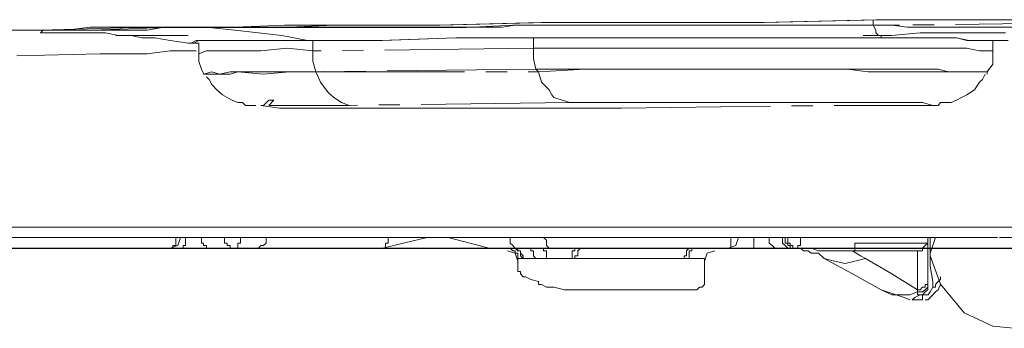
# Model space of a CAD drawing. Units: inches. Extents: x 1201 to 3261, y -2799 to -939.
# Drawn here: x 2821 to 2867, y -2042 to -2028 of the extents above; entities that cross this region are included whole.
import ezdxf

# ---------------------------------------------------------------- set-up
doc = ezdxf.new("R2010")
doc.units = ezdxf.units.IN
doc.header["$MEASUREMENT"] = 0
doc.linetypes.add('DASHDOT', pattern=[1, 0.5, -0.25, 0, -0.25])
doc.linetypes.add('PHANTOM', pattern=[12, 7, -1, 1, -1, 1, -1])
doc.layers.add('1', color=3, linetype='Continuous')
doc.layers.add('air', color=7, linetype='PHANTOM', lineweight=13)

# ---------------------------------------------------------------- blocks, each defined once
blk = doc.blocks.new('ada')
at = {"layer": '1', "color": 7, "linetype": 'Continuous', "lineweight": 25}
blk.add_line((4899.067, 1908.433), (5263.064, 1908.433), dxfattribs=at)
at = {"layer": 'air', "color": 0}
for p, q in [((5023.69, 1919.048), (5029.065, 1919.175)), ((5029.193, 1919.175), (5023.818, 1919.048)), ((5028.938, 1919.048), (5028.938, 1919.175)), ((5029.065, 1919.175), (5034.57, 1919.175)), ((5034.697, 1919.175), (5029.193, 1919.175)), ((5034.57, 1919.175), (5037.355, 1919.175)), ((5036.143, 1919.175), (5034.697, 1919.175)), ((4985.487, 1918.685), (4989.771, 1918.685)), ((4989.899, 1918.685), (4987.706, 1918.685)), ((4992.2, 1918.685), (4988.917, 1918.685)), ((4989.771, 1918.685), (4994.164, 1918.812)), ((4989.899, 1918.685), (4989.771, 1918.557)), ((4990.134, 1918.685), (4989.899, 1918.685)), ((4990.982, 1918.685), (4989.899, 1918.685)), ((4990.262, 1918.685), (4990.134, 1918.685)), ((4990.491, 1918.685), (4990.262, 1918.685)), ((4990.855, 1918.685), (4990.491, 1918.685)), ((4991.244, 1918.685), (4990.855, 1918.685)), ((4992.098, 1918.819), (4990.982, 1918.685)), ((4991.607, 1918.685), (4991.244, 1918.685)), ((4991.963, 1918.685), (4991.607, 1918.685)), ((4992.454, 1918.685), (4991.963, 1918.685)), ((4993.181, 1918.819), (4992.098, 1918.819)), ((4995.637, 1918.812), (4992.2, 1918.685)), ((4992.947, 1918.685), (4992.454, 1918.685)), ((4993.544, 1918.685), (4992.947, 1918.685)), ((4994.292, 1918.819), (4993.181, 1918.819)), ((4994.164, 1918.685), (4993.544, 1918.685)), ((4994.164, 1918.812), (4996.484, 1918.812)), ((4994.783, 1918.685), (4994.164, 1918.685)), ((4996.593, 1918.819), (4994.292, 1918.819)), ((4995.502, 1918.812), (4994.783, 1918.685)), ((4996.23, 1918.812), (4995.502, 1918.812)), ((4996.484, 1918.812), (4995.637, 1918.812)), ((4996.975, 1918.812), (4996.23, 1918.812)), ((4997.44, 1918.812), (4996.484, 1918.812)), ((4996.484, 1918.812), (4998.786, 1918.812)), ((4998.912, 1918.819), (4996.593, 1918.819)), ((4997.702, 1918.812), (4996.975, 1918.812)), ((4998.422, 1918.812), (4997.44, 1918.812)), ((4999.769, 1918.819), (4997.702, 1918.819)), ((4997.702, 1918.812), (4998.912, 1918.685)), ((4999.406, 1918.812), (4998.422, 1918.812)), ((4998.786, 1918.812), (5001.113, 1918.812)), ((5001.241, 1918.918), (4998.912, 1918.819)), ((4998.912, 1918.685), (5000.023, 1918.557)), ((5001.478, 1918.812), (4999.406, 1918.812)), ((5001.732, 1918.819), (4999.769, 1918.819)), ((5001.113, 1918.812), (5003.57, 1918.918)), ((5003.67, 1918.918), (5001.241, 1918.918)), ((5003.433, 1918.812), (5001.478, 1918.812)), ((5003.797, 1918.819), (5001.732, 1918.819)), ((5005.507, 1918.812), (5003.433, 1918.812)), ((5003.57, 1918.918), (5008.447, 1918.918)), ((5008.553, 1918.918), (5003.67, 1918.918)), ((5005.864, 1918.819), (5003.797, 1918.819)), ((5007.598, 1918.812), (5005.507, 1918.812)), ((5006.355, 1918.819), (5005.864, 1918.819)), ((5006.972, 1918.819), (5006.355, 1918.819)), ((5007.463, 1918.819), (5006.972, 1918.819)), ((5008.091, 1918.819), (5007.463, 1918.819)), ((5009.792, 1918.812), (5007.598, 1918.812)), ((5008.19, 1918.819), (5008.091, 1918.819)), ((5008.318, 1918.819), (5008.19, 1918.819)), ((5008.447, 1918.819), (5008.318, 1918.819)), ((5008.447, 1918.918), (5013.331, 1919.048)), ((5008.553, 1918.819), (5008.447, 1918.819)), ((5013.565, 1919.048), (5008.553, 1918.918)), ((5008.681, 1918.819), (5008.553, 1918.819)), ((5008.81, 1918.819), (5008.681, 1918.819)), ((5008.938, 1918.819), (5008.81, 1918.819)), ((5009.044, 1918.819), (5008.938, 1918.819)), ((5009.172, 1918.819), (5009.044, 1918.819)), ((5009.429, 1918.819), (5009.172, 1918.819)), ((5009.664, 1918.819), (5009.429, 1918.819)), ((5010.028, 1918.819), (5009.664, 1918.819)), ((5011.984, 1918.918), (5009.792, 1918.812)), ((5010.283, 1918.819), (5010.028, 1918.819)), ((5010.876, 1918.819), (5010.283, 1918.819)), ((5011.493, 1918.819), (5010.876, 1918.819)), ((5012.093, 1918.918), (5011.493, 1918.819)), ((5016.378, 1918.918), (5011.984, 1918.918)), ((5012.839, 1918.918), (5012.093, 1918.918)), ((5013.431, 1918.918), (5012.839, 1918.918)), ((5013.331, 1919.048), (5018.442, 1919.048)), ((5014.185, 1918.918), (5013.431, 1918.918)), ((5018.577, 1919.048), (5013.565, 1919.048)), ((5014.906, 1918.918), (5014.185, 1918.918)), ((5015.523, 1918.918), (5014.906, 1918.918)), ((5016.25, 1918.918), (5015.523, 1918.918)), ((5016.978, 1918.918), (5016.25, 1918.918)), ((5020.899, 1918.918), (5016.378, 1918.918)), ((5017.723, 1918.918), (5016.978, 1918.918)), ((5018.442, 1918.918), (5017.723, 1918.918)), ((5018.442, 1919.048), (5023.69, 1919.048)), ((5019.17, 1918.918), (5018.442, 1918.918)), ((5023.818, 1919.048), (5018.577, 1919.048)), ((5019.917, 1918.918), (5019.17, 1918.918)), ((5020.771, 1918.918), (5019.917, 1918.918)), ((5021.498, 1918.918), (5020.771, 1918.918)), ((5030.176, 1918.918), (5020.899, 1918.918)), ((5022.244, 1918.918), (5021.498, 1918.918)), ((5023.098, 1918.918), (5022.244, 1918.918)), ((5023.818, 1918.918), (5023.098, 1918.918)), ((5024.544, 1918.918), (5023.818, 1918.918)), ((5025.292, 1918.918), (5024.544, 1918.918)), ((5026.146, 1918.918), (5025.292, 1918.918)), ((5026.867, 1918.918), (5026.146, 1918.918)), ((5027.618, 1918.918), (5026.867, 1918.918)), ((5028.339, 1918.918), (5027.618, 1918.918)), ((5029.065, 1918.918), (5028.339, 1918.918)), ((5028.938, 1918.918), (5028.938, 1919.048)), ((5029.065, 1918.685), (5028.938, 1918.918)), ((5029.813, 1918.918), (5029.065, 1918.918)), ((5029.065, 1918.557), (5029.065, 1918.685)), ((5030.54, 1918.819), (5029.813, 1918.918)), ((5039.81, 1919.048), (5030.176, 1918.918)), ((5031.878, 1918.819), (5030.54, 1918.819)), ((5033.223, 1918.819), (5031.878, 1918.819)), ((5034.57, 1918.819), (5033.223, 1918.819)), ((5035.651, 1918.819), (5034.57, 1918.819)), ((4989.771, 1918.557), (4989.899, 1918.557)), ((4989.899, 1918.557), (4990.007, 1918.557)), ((4990.007, 1918.557), (4990.262, 1918.557)), ((4990.262, 1918.557), (4990.491, 1918.557)), ((4990.491, 1918.557), (4990.753, 1918.557)), ((4990.753, 1918.557), (4991.116, 1918.557)), ((4991.116, 1918.557), (4991.472, 1918.557)), ((4991.472, 1918.557), (4991.837, 1918.557)), ((4991.837, 1918.557), (4992.327, 1918.557)), ((4992.327, 1918.557), (4992.818, 1918.557)), ((4992.818, 1918.557), (4993.438, 1918.428)), ((4993.31, 1918.428), (4993.31, 1918.428)), ((4993.31, 1918.428), (4993.438, 1918.428)), ((4993.438, 1918.428), (4993.672, 1918.428)), ((4993.438, 1918.428), (4994.035, 1918.428)), ((4993.672, 1918.428), (4994.035, 1918.428)), ((4994.035, 1918.428), (4994.528, 1918.322)), ((4994.035, 1918.428), (4994.655, 1918.428)), ((4994.528, 1918.322), (4995.146, 1918.322)), ((4994.655, 1918.428), (4995.248, 1918.428)), ((4995.146, 1918.322), (4995.867, 1918.194)), ((4995.248, 1918.428), (4995.993, 1918.428)), ((4995.993, 1918.428), (4996.72, 1918.428)), ((5000.023, 1918.557), (5001.113, 1918.428)), ((5001.113, 1918.428), (5002.325, 1918.194)), ((5005.762, 1918.194), (5009.301, 1918.322)), ((5009.301, 1918.322), (5005.864, 1918.194)), ((5010.283, 1918.322), (5009.301, 1918.322)), ((5009.301, 1918.322), (5010.155, 1918.322)), ((5010.155, 1918.322), (5011.137, 1918.322)), ((5011.137, 1918.322), (5010.283, 1918.322)), ((5011.493, 1918.322), (5011.137, 1918.322)), ((5011.137, 1918.322), (5011.493, 1918.322)), ((5011.984, 1918.322), (5011.493, 1918.322)), ((5011.493, 1918.322), (5011.984, 1918.322)), ((5012.22, 1918.322), (5011.984, 1918.322)), ((5011.984, 1918.322), (5012.22, 1918.322)), ((5012.348, 1918.322), (5012.22, 1918.322)), ((5012.22, 1918.322), (5012.348, 1918.322)), ((5012.583, 1918.322), (5012.348, 1918.322)), ((5012.348, 1918.322), (5012.583, 1918.322)), ((5012.839, 1918.322), (5012.583, 1918.322)), ((5012.583, 1918.322), (5012.839, 1918.322)), ((5013.693, 1918.322), (5012.839, 1918.322)), ((5012.839, 1918.322), (5013.693, 1918.322)), ((5012.968, 1918.322), (5012.968, 1917.837)), ((5014.676, 1918.322), (5013.693, 1918.322)), ((5013.693, 1918.322), (5014.676, 1918.322)), ((5015.63, 1918.322), (5014.676, 1918.322)), ((5014.676, 1918.322), (5015.63, 1918.322)), ((5016.741, 1918.322), (5015.63, 1918.322)), ((5015.63, 1918.322), (5016.741, 1918.322)), ((5017.232, 1918.322), (5016.741, 1918.322)), ((5016.741, 1918.322), (5017.232, 1918.322)), ((5017.723, 1918.322), (5017.232, 1918.322)), ((5017.232, 1918.322), (5017.723, 1918.322)), ((5018.214, 1918.322), (5017.723, 1918.322)), ((5017.723, 1918.322), (5018.214, 1918.322)), ((5018.806, 1918.322), (5018.214, 1918.322)), ((5018.214, 1918.322), (5018.806, 1918.322)), ((5019.917, 1918.322), (5018.806, 1918.322)), ((5018.806, 1918.322), (5019.917, 1918.322)), ((5020.899, 1918.322), (5019.917, 1918.322)), ((5019.917, 1918.322), (5021.007, 1918.322)), ((5021.498, 1918.322), (5020.899, 1918.322)), ((5021.007, 1918.322), (5021.498, 1918.322)), ((5021.989, 1918.322), (5021.498, 1918.322)), ((5021.498, 1918.322), (5021.982, 1918.322)), ((5021.982, 1918.322), (5022.607, 1918.322)), ((5022.607, 1918.322), (5021.989, 1918.322)), ((5023.098, 1918.322), (5022.607, 1918.322)), ((5022.607, 1918.322), (5023.098, 1918.322)), ((5024.181, 1918.322), (5023.098, 1918.322)), ((5023.098, 1918.322), (5024.181, 1918.322)), ((5025.292, 1918.322), (5024.181, 1918.322)), ((5024.181, 1918.322), (5025.292, 1918.322)), ((5026.274, 1918.322), (5025.292, 1918.322)), ((5025.292, 1918.322), (5026.274, 1918.322)), ((5027.23, 1918.322), (5026.274, 1918.322)), ((5026.274, 1918.322), (5027.23, 1918.322)), ((5028.211, 1918.322), (5027.23, 1918.322)), ((5027.23, 1918.322), (5028.211, 1918.322)), ((5029.065, 1918.322), (5028.211, 1918.322)), ((5028.211, 1918.322), (5029.193, 1918.322)), ((5028.468, 1918.428), (5029.813, 1918.428)), ((5029.193, 1918.428), (5029.065, 1918.557)), ((5029.912, 1918.322), (5029.065, 1918.322)), ((5029.322, 1918.428), (5029.193, 1918.428)), ((5029.193, 1918.322), (5030.049, 1918.322)), ((5029.322, 1918.322), (5029.322, 1918.428)), ((5029.813, 1918.428), (5031.158, 1918.557)), ((5030.769, 1918.322), (5029.912, 1918.322)), ((5030.049, 1918.322), (5030.769, 1918.322)), ((5031.158, 1918.322), (5030.769, 1918.322)), ((5030.769, 1918.322), (5031.158, 1918.322)), ((5031.158, 1918.557), (5031.623, 1918.557)), ((5031.514, 1918.322), (5031.158, 1918.322)), ((5031.158, 1918.322), (5031.623, 1918.322)), ((5031.878, 1918.322), (5031.514, 1918.322)), ((5031.623, 1918.557), (5032.241, 1918.557)), ((5031.623, 1918.322), (5031.878, 1918.322)), ((5032.241, 1918.322), (5031.878, 1918.322)), ((5031.878, 1918.322), (5032.241, 1918.322)), ((5032.241, 1918.557), (5032.732, 1918.557)), ((5032.86, 1918.322), (5032.241, 1918.322)), ((5032.241, 1918.322), (5032.86, 1918.322)), ((5032.732, 1918.557), (5033.223, 1918.557)), ((5033.352, 1918.194), (5032.86, 1918.322)), ((5032.86, 1918.322), (5033.452, 1918.194)), ((5033.223, 1918.557), (5033.352, 1918.557)), ((5033.352, 1918.557), (5033.586, 1918.557)), ((5033.586, 1918.557), (5033.714, 1918.557)), ((5033.714, 1918.557), (5033.816, 1918.557)), ((5033.816, 1918.557), (5033.942, 1918.557)), ((5033.942, 1918.557), (5034.077, 1918.557)), ((5034.077, 1918.557), (5034.206, 1918.557)), ((5034.206, 1918.557), (5034.306, 1918.557)), ((5034.306, 1918.557), (5034.433, 1918.557)), ((5034.433, 1918.557), (5034.697, 1918.557)), ((5034.697, 1918.557), (5034.797, 1918.557)), ((5034.797, 1918.557), (5035.16, 1918.557)), ((4995.867, 1918.194), (4996.72, 1918.065)), ((4996.72, 1918.065), (4996.72, 1918.065)), ((4996.72, 1918.065), (4996.72, 1918.065)), ((4996.72, 1918.065), (4996.848, 1918.065)), ((4996.848, 1918.065), (4997.083, 1918.194)), ((4996.848, 1918.065), (4996.848, 1918.065)), ((4996.848, 1918.065), (4996.975, 1918.065)), ((4996.975, 1918.065), (4996.848, 1918.065)), ((4997.211, 1918.194), (4996.975, 1918.065)), ((4996.975, 1918.065), (4997.083, 1918.065)), ((4997.083, 1918.194), (4997.44, 1918.194)), ((4997.083, 1918.065), (4997.211, 1918.065)), ((4997.574, 1918.194), (4997.211, 1918.194)), ((4997.211, 1917.574), (4997.211, 1918.065)), ((4997.44, 1918.194), (4997.702, 1918.194)), ((4997.831, 1918.194), (4997.574, 1918.194)), ((4997.702, 1918.194), (4998.065, 1918.194)), ((4998.065, 1918.194), (4997.831, 1918.194)), ((4998.065, 1918.194), (4998.322, 1918.194)), ((4998.422, 1918.194), (4998.065, 1918.194)), ((4998.322, 1918.194), (4998.685, 1918.194)), ((4998.685, 1918.194), (4998.422, 1918.194)), ((4998.685, 1918.194), (4999.406, 1918.194)), ((4999.406, 1918.194), (4998.685, 1918.194)), ((4999.406, 1918.194), (5000.26, 1918.194)), ((5000.26, 1918.194), (4999.406, 1918.194)), ((5001.369, 1917.831), (5000.13, 1917.702)), ((5000.26, 1918.194), (5000.75, 1918.194)), ((5001.241, 1918.194), (5000.26, 1918.194)), ((5000.75, 1918.194), (5001.241, 1918.194)), ((5001.241, 1918.194), (5001.478, 1918.194)), ((5002.325, 1918.194), (5001.241, 1918.194)), ((5002.586, 1917.702), (5001.369, 1917.831)), ((5001.478, 1918.194), (5001.732, 1918.194)), ((5001.732, 1918.194), (5001.86, 1918.194)), ((5001.86, 1918.194), (5001.961, 1918.194)), ((5001.961, 1918.194), (5002.223, 1918.194)), ((5002.223, 1918.194), (5002.325, 1918.194)), ((5005.864, 1918.194), (5002.325, 1918.194)), ((5002.325, 1918.194), (5005.762, 1918.194)), ((5002.325, 1918.194), (5002.325, 1918.194)), ((5002.586, 1917.702), (5002.586, 1918.194)), ((5012.968, 1917.831), (5002.586, 1917.708)), ((5012.968, 1917.831), (5012.968, 1917.345)), ((5015.269, 1917.831), (5012.968, 1917.831)), ((5017.595, 1917.831), (5015.269, 1917.831)), ((5018.806, 1917.831), (5017.595, 1917.831)), ((5019.917, 1917.831), (5018.806, 1917.831)), ((5021.134, 1917.831), (5019.917, 1917.831)), ((5022.244, 1917.831), (5021.134, 1917.831)), ((5023.454, 1917.831), (5022.244, 1917.831)), ((5024.544, 1917.831), (5023.454, 1917.831)), ((5025.655, 1917.831), (5024.544, 1917.831)), ((5026.739, 1917.831), (5025.655, 1917.831)), ((5027.848, 1917.831), (5026.739, 1917.831)), ((5028.831, 1917.831), (5027.848, 1917.831)), ((5029.685, 1917.831), (5028.831, 1917.831)), ((5030.667, 1917.831), (5029.685, 1917.831)), ((5031.387, 1917.831), (5030.667, 1917.831)), ((5032.113, 1917.831), (5031.387, 1917.831)), ((5032.732, 1917.831), (5032.113, 1917.831)), ((5033.352, 1917.831), (5032.732, 1917.831)), ((5033.586, 1918.194), (5033.352, 1918.194)), ((5033.942, 1917.702), (5033.352, 1917.831)), ((5033.452, 1918.194), (5033.714, 1918.194)), ((5033.816, 1918.194), (5033.586, 1918.194)), ((5033.714, 1918.194), (5033.942, 1918.194)), ((5034.077, 1918.194), (5033.816, 1918.194)), ((5033.942, 1918.194), (5034.077, 1918.194)), ((5034.206, 1918.194), (5034.077, 1918.194)), ((5034.077, 1918.194), (5034.306, 1918.194)), ((5034.57, 1918.194), (5034.206, 1918.194)), ((5034.306, 1918.194), (5034.697, 1918.194)), ((5034.57, 1917.702), (5034.57, 1918.194)), ((5034.57, 1918.194), (5034.697, 1918.194)), ((5034.797, 1918.194), (5034.57, 1918.194)), ((5034.697, 1918.194), (5034.797, 1918.194)), ((5034.697, 1918.194), (5034.797, 1918.194)), ((5034.797, 1918.194), (5034.927, 1918.194)), ((5034.927, 1918.194), (5034.797, 1918.194)), ((5034.797, 1918.194), (5035.061, 1918.194)), ((5034.927, 1918.194), (5035.061, 1918.194)), ((5035.061, 1918.194), (5034.927, 1918.194)), ((5035.061, 1918.194), (5035.29, 1918.194)), ((4988.66, 1917.474), (4992.563, 1917.574)), ((4992.563, 1917.574), (4993.672, 1917.574)), ((4993.672, 1917.574), (4994.783, 1917.574)), ((4994.783, 1917.574), (4995.867, 1917.702)), ((4995.867, 1917.702), (4997.083, 1917.702)), ((4997.574, 1917.702), (4997.211, 1917.574)), ((4997.211, 1917.574), (4997.211, 1917.474)), ((4997.211, 1917.474), (4997.211, 1917.211)), ((4997.938, 1917.702), (4997.574, 1917.702)), ((4998.422, 1917.702), (4997.938, 1917.702)), ((4998.786, 1917.702), (4998.422, 1917.702)), ((5000.13, 1917.702), (4998.786, 1917.702)), ((5002.586, 1917.702), (5002.586, 1917.217)), ((5012.968, 1917.345), (5013.074, 1916.854)), ((5034.57, 1917.702), (5033.942, 1917.702)), ((5034.57, 1917.574), (5034.57, 1917.708)), ((5034.57, 1917.474), (5034.57, 1917.574)), ((5034.57, 1917.083), (5034.57, 1917.474)), ((4997.211, 1917.211), (4997.339, 1916.854)), ((4997.339, 1916.854), (4997.447, 1916.619)), ((5002.586, 1917.217), (5002.714, 1916.726)), ((5013.074, 1916.854), (5002.714, 1916.726)), ((5013.074, 1916.854), (5013.202, 1916.726)), ((5015.396, 1916.854), (5013.074, 1916.854)), ((5015.396, 1916.854), (5013.202, 1916.72)), ((5017.723, 1916.854), (5015.396, 1916.854)), ((5017.723, 1916.854), (5015.396, 1916.854)), ((5018.933, 1916.854), (5017.723, 1916.854)), ((5018.933, 1916.854), (5017.723, 1916.854)), ((5020.052, 1916.854), (5018.933, 1916.854)), ((5020.052, 1916.854), (5018.933, 1916.854)), ((5021.134, 1916.854), (5020.052, 1916.854)), ((5021.134, 1916.854), (5020.052, 1916.854)), ((5022.346, 1916.854), (5021.134, 1916.854)), ((5022.346, 1916.854), (5021.134, 1916.854)), ((5023.454, 1916.854), (5022.346, 1916.854)), ((5023.454, 1916.854), (5022.346, 1916.854)), ((5024.544, 1916.854), (5023.454, 1916.854)), ((5024.544, 1916.854), (5023.454, 1916.854)), ((5025.655, 1916.854), (5024.544, 1916.854)), ((5025.655, 1916.854), (5024.544, 1916.854)), ((5026.739, 1916.854), (5025.655, 1916.854)), ((5026.739, 1916.854), (5025.655, 1916.854)), ((5027.72, 1916.854), (5026.739, 1916.854)), ((5027.72, 1916.854), (5026.739, 1916.854)), ((5028.702, 1916.72), (5027.72, 1916.854)), ((5028.702, 1916.854), (5027.72, 1916.854)), ((5029.556, 1916.854), (5028.702, 1916.854)), ((5030.54, 1916.854), (5029.556, 1916.854)), ((5031.26, 1916.854), (5030.54, 1916.854)), ((5032.005, 1916.854), (5031.26, 1916.854)), ((5032.478, 1916.72), (5032.005, 1916.854)), ((5034.306, 1916.726), (5034.57, 1917.083)), ((4997.831, 1916.72), (4997.44, 1916.619)), ((4997.44, 1916.619), (4997.44, 1916.619)), ((4997.831, 1916.619), (4997.44, 1916.619)), ((4997.447, 1916.619), (4997.574, 1916.619)), ((4997.574, 1916.49), (4997.702, 1916.363)), ((4997.702, 1916.363), (4997.831, 1916.127)), ((4998.193, 1916.619), (4997.831, 1916.72)), ((4998.193, 1916.619), (4997.831, 1916.619)), ((4998.685, 1916.72), (4998.193, 1916.619)), ((4998.685, 1916.619), (4998.193, 1916.619)), ((4999.049, 1916.72), (4998.685, 1916.72)), ((4999.049, 1916.72), (4998.685, 1916.619)), ((5000.26, 1916.72), (4999.049, 1916.72)), ((5000.26, 1916.619), (4999.049, 1916.72)), ((5001.478, 1916.72), (5000.26, 1916.72)), ((5001.478, 1916.72), (5000.26, 1916.619)), ((5002.714, 1916.72), (5001.478, 1916.72)), ((5002.714, 1916.72), (5001.478, 1916.72)), ((5002.714, 1916.72), (5002.942, 1916.236)), ((5002.714, 1916.72), (5002.714, 1916.72)), ((5002.714, 1916.72), (5013.202, 1916.72)), ((5013.202, 1916.72), (5013.331, 1916.236)), ((5029.556, 1916.72), (5028.702, 1916.72)), ((5030.406, 1916.72), (5029.556, 1916.72)), ((5031.158, 1916.72), (5030.406, 1916.72)), ((5031.878, 1916.72), (5031.158, 1916.72)), ((5032.478, 1916.72), (5031.878, 1916.72)), ((5033.095, 1916.72), (5032.478, 1916.72)), ((5033.095, 1916.72), (5032.478, 1916.72)), ((5033.714, 1916.72), (5033.095, 1916.72)), ((5033.714, 1916.72), (5033.095, 1916.72)), ((5034.306, 1916.72), (5033.714, 1916.72)), ((5034.306, 1916.72), (5033.714, 1916.72)), ((5033.942, 1916.236), (5034.077, 1916.363)), ((5034.077, 1916.363), (5034.206, 1916.619)), ((5034.306, 1916.619), (5034.306, 1916.726)), ((5034.306, 1916.72), (5034.306, 1916.72)), ((4997.831, 1916.127), (4998.065, 1915.873)), ((5002.942, 1916.236), (5003.306, 1915.745)), ((5013.331, 1916.236), (5013.693, 1915.873)), ((5033.714, 1915.873), (5033.942, 1916.236)), ((4998.065, 1915.873), (4998.322, 1915.636)), ((4998.322, 1915.636), (4998.556, 1915.509)), ((4998.556, 1915.509), (4998.786, 1915.382)), ((5003.306, 1915.745), (5003.433, 1915.636)), ((5003.433, 1915.636), (5003.57, 1915.509)), ((5003.57, 1915.509), (5003.927, 1915.273)), ((5013.693, 1915.873), (5013.822, 1915.636)), ((5013.822, 1915.636), (5013.922, 1915.509)), ((5013.922, 1915.509), (5014.313, 1915.382)), ((5032.86, 1915.382), (5033.095, 1915.509)), ((5033.095, 1915.509), (5033.352, 1915.636)), ((5033.352, 1915.636), (5033.714, 1915.873)), ((4998.786, 1915.382), (4999.049, 1915.28)), ((4999.049, 1915.28), (4999.277, 1915.28)), ((4999.277, 1915.28), (4999.406, 1915.145)), ((4999.406, 1915.145), (4999.54, 1915.145)), ((4999.54, 1915.145), (4999.667, 1915.145)), ((4999.667, 1915.145), (4999.769, 1915.145)), ((4999.769, 1915.145), (4999.896, 1915.145)), ((5000.13, 1915.145), (5001.005, 1915.018)), ((5000.26, 1915.145), (5000.13, 1915.145)), ((5000.514, 1915.382), (5000.26, 1915.145)), ((5000.75, 1915.382), (5000.514, 1915.382)), ((5000.514, 1915.145), (5000.75, 1915.382)), ((5002.452, 1915.145), (5000.514, 1915.145)), ((5001.005, 1915.018), (5001.732, 1915.018)), ((5001.732, 1915.018), (5002.325, 1915.018)), ((5002.325, 1915.018), (5002.816, 1915.018)), ((5004.29, 1915.145), (5002.452, 1915.145)), ((5002.816, 1915.018), (5003.57, 1915.018)), ((5003.57, 1915.018), (5004.16, 1915.018)), ((5003.927, 1915.273), (5004.29, 1915.145)), ((5004.16, 1915.018), (5004.908, 1915.018)), ((5014.676, 1915.273), (5004.29, 1915.145)), ((5004.908, 1915.018), (5005.762, 1915.018)), ((5005.762, 1915.018), (5006.616, 1915.018)), ((5006.616, 1915.018), (5007.463, 1915.018)), ((5007.463, 1915.018), (5008.318, 1915.018)), ((5008.318, 1915.018), (5009.172, 1915.018)), ((5009.172, 1915.018), (5010.155, 1915.018)), ((5010.155, 1915.018), (5011.002, 1915.018)), ((5011.002, 1915.018), (5011.984, 1915.018)), ((5011.984, 1915.018), (5012.839, 1915.018)), ((5012.839, 1915.018), (5013.822, 1915.018)), ((5013.822, 1915.018), (5014.676, 1915.018)), ((5014.313, 1915.382), (5014.676, 1915.273)), ((5016.741, 1915.273), (5014.676, 1915.273)), ((5014.676, 1915.018), (5015.887, 1915.018)), ((5015.887, 1915.018), (5017.104, 1915.018)), ((5018.806, 1915.273), (5016.741, 1915.273)), ((5017.104, 1915.018), (5027.484, 1915.145)), ((5019.79, 1915.273), (5018.806, 1915.273)), ((5020.643, 1915.273), (5019.79, 1915.273)), ((5021.625, 1915.273), (5020.643, 1915.273)), ((5022.607, 1915.273), (5021.625, 1915.273)), ((5023.454, 1915.273), (5022.607, 1915.273)), ((5024.31, 1915.273), (5023.454, 1915.273)), ((5025.164, 1915.273), (5024.31, 1915.273)), ((5026.012, 1915.273), (5025.164, 1915.273)), ((5026.867, 1915.273), (5026.012, 1915.273)), ((5027.618, 1915.273), (5026.867, 1915.273)), ((5027.484, 1915.145), (5028.938, 1915.145)), ((5027.484, 1915.145), (5027.848, 1915.145)), ((5028.211, 1915.273), (5027.618, 1915.273)), ((5027.848, 1915.145), (5028.211, 1915.145)), ((5028.931, 1915.273), (5028.211, 1915.273)), ((5028.211, 1915.145), (5028.938, 1915.145)), ((5029.422, 1915.273), (5028.931, 1915.273)), ((5028.938, 1915.145), (5030.406, 1915.145)), ((5028.938, 1915.145), (5029.556, 1915.145)), ((5030.049, 1915.273), (5029.422, 1915.273)), ((5029.556, 1915.145), (5030.049, 1915.145)), ((5030.406, 1915.273), (5030.049, 1915.273)), ((5030.049, 1915.145), (5030.54, 1915.145)), ((5030.896, 1915.273), (5030.406, 1915.273)), ((5030.406, 1915.145), (5030.769, 1915.145)), ((5030.54, 1915.145), (5031.031, 1915.145)), ((5030.769, 1915.145), (5031.158, 1915.145)), ((5031.26, 1915.273), (5030.896, 1915.273)), ((5031.031, 1915.145), (5031.26, 1915.145)), ((5031.158, 1915.145), (5031.387, 1915.145)), ((5031.75, 1915.145), (5031.26, 1915.273)), ((5031.26, 1915.145), (5031.623, 1915.145)), ((5031.387, 1915.145), (5031.75, 1915.145)), ((5031.623, 1915.145), (5031.878, 1915.145)), ((5031.878, 1915.145), (5032.005, 1915.145)), ((5032.005, 1915.145), (5032.113, 1915.273)), ((5032.113, 1915.273), (5032.241, 1915.273)), ((5032.241, 1915.273), (5032.369, 1915.273)), ((5032.369, 1915.273), (5032.604, 1915.273)), ((5032.604, 1915.273), (5032.86, 1915.382)), ((4983.676, 1909.414), (4989.514, 1909.414)), ((4989.514, 1909.414), (4992.454, 1909.414)), ((4992.454, 1909.414), (4995.502, 1909.414)), ((4995.502, 1909.414), (4998.685, 1909.414)), ((4998.685, 1909.414), (5001.86, 1909.414)), ((5001.86, 1909.414), (5008.19, 1909.414)), ((5008.19, 1909.414), (5014.676, 1909.414)), ((5014.676, 1909.414), (5021.39, 1909.414)), ((5021.39, 1909.414), (5028.083, 1909.414)), ((5028.083, 1909.414), (5034.927, 1909.414)), ((5034.927, 1909.414), (5042.002, 1909.414)), ((4989.151, 1908.923), (4983.286, 1908.923)), ((4992.2, 1908.923), (4989.151, 1908.923)), ((4995.248, 1908.923), (4992.2, 1908.923)), ((4998.422, 1908.923), (4995.248, 1908.923)), ((4995.867, 1908.433), (4996.23, 1908.559)), ((4995.993, 1908.433), (4995.993, 1908.559)), ((4995.993, 1908.559), (4996.128, 1908.559)), ((4996.128, 1908.789), (4996.128, 1908.923)), ((4996.128, 1908.666), (4996.128, 1908.789)), ((4996.128, 1908.559), (4996.128, 1908.666)), ((4996.23, 1908.559), (4996.357, 1908.923)), ((4996.484, 1908.433), (4996.484, 1908.559)), ((4996.484, 1908.559), (4996.593, 1908.559)), ((4996.593, 1908.789), (4996.593, 1908.923)), ((4996.593, 1908.666), (4996.593, 1908.789)), ((4996.593, 1908.559), (4996.593, 1908.666)), ((4998.422, 1908.923), (4997.339, 1908.923)), ((4997.339, 1908.923), (4997.339, 1908.796)), ((4997.339, 1908.796), (4997.339, 1908.666)), ((4997.339, 1908.666), (4997.44, 1908.666)), ((4997.44, 1908.666), (4997.44, 1908.559)), ((4997.44, 1908.559), (4997.574, 1908.559)), ((4997.574, 1908.559), (4997.574, 1908.433)), ((4998.422, 1908.923), (4998.422, 1908.796)), ((5001.604, 1908.923), (4998.422, 1908.923)), ((4998.422, 1908.796), (4998.422, 1908.666)), ((4998.422, 1908.666), (4998.556, 1908.666)), ((4998.556, 1908.666), (4998.556, 1908.559)), ((4998.556, 1908.559), (4998.685, 1908.559)), ((4998.685, 1908.559), (4998.685, 1908.433)), ((4999.049, 1908.559), (4999.049, 1908.666)), ((4999.049, 1908.666), (4999.176, 1908.666)), ((4999.049, 1908.433), (4999.049, 1908.559)), ((4999.176, 1908.789), (4999.176, 1908.923)), ((4999.176, 1908.666), (4999.176, 1908.789)), ((5000.023, 1908.433), (5000.13, 1908.559)), ((5000.13, 1908.559), (5000.26, 1908.559)), ((5000.26, 1908.559), (5000.387, 1908.666)), ((5000.387, 1908.789), (5000.387, 1908.923)), ((5000.387, 1908.666), (5000.387, 1908.789)), ((5007.954, 1908.923), (5001.604, 1908.923)), ((5007.954, 1908.923), (5005.864, 1908.433)), ((5005.998, 1908.559), (5005.998, 1908.666)), ((5005.998, 1908.666), (5006.125, 1908.666)), ((5005.998, 1908.433), (5005.998, 1908.559)), ((5006.125, 1908.789), (5006.125, 1908.923)), ((5006.125, 1908.666), (5006.125, 1908.789)), ((5014.549, 1908.923), (5007.954, 1908.923)), ((5010.876, 1908.433), (5008.938, 1908.923)), ((5011.137, 1908.923), (5011.239, 1908.923)), ((5011.239, 1908.923), (5011.367, 1908.923)), ((5011.367, 1908.923), (5011.493, 1908.923)), ((5011.493, 1908.923), (5011.628, 1908.923)), ((5011.628, 1908.923), (5011.73, 1908.923)), ((5011.73, 1908.923), (5011.857, 1908.923)), ((5011.857, 1908.923), (5011.857, 1908.796)), ((5011.857, 1908.796), (5011.857, 1908.666)), ((5011.857, 1908.666), (5011.984, 1908.559)), ((5011.984, 1908.559), (5012.093, 1908.433)), ((5013.431, 1908.923), (5013.565, 1908.796)), ((5013.565, 1908.796), (5013.565, 1908.666)), ((5013.565, 1908.666), (5013.565, 1908.559)), ((5013.565, 1908.559), (5013.693, 1908.433)), ((5021.134, 1908.923), (5014.549, 1908.923)), ((5027.975, 1908.923), (5021.134, 1908.923)), ((5022.116, 1908.433), (5022.472, 1908.559)), ((5022.244, 1908.789), (5022.244, 1908.923)), ((5022.244, 1908.666), (5022.244, 1908.789)), ((5022.244, 1908.559), (5022.244, 1908.666)), ((5022.244, 1908.433), (5022.244, 1908.559)), ((5022.472, 1908.559), (5022.607, 1908.923)), ((5023.327, 1908.789), (5023.327, 1908.923)), ((5023.327, 1908.666), (5023.327, 1908.789)), ((5023.327, 1908.559), (5023.327, 1908.666)), ((5023.327, 1908.433), (5023.327, 1908.559)), ((5024.053, 1908.923), (5024.053, 1908.796)), ((5024.053, 1908.796), (5024.053, 1908.666)), ((5024.053, 1908.666), (5024.181, 1908.559)), ((5024.181, 1908.559), (5024.31, 1908.433)), ((5024.672, 1908.923), (5024.672, 1908.796)), ((5024.672, 1908.796), (5024.672, 1908.666)), ((5024.672, 1908.666), (5024.801, 1908.559)), ((5024.801, 1908.923), (5024.801, 1908.796)), ((5024.801, 1908.796), (5024.801, 1908.666)), ((5024.801, 1908.666), (5024.929, 1908.666)), ((5024.801, 1908.559), (5024.929, 1908.433)), ((5024.929, 1908.923), (5024.929, 1908.796)), ((5024.929, 1908.796), (5024.929, 1908.666)), ((5024.929, 1908.666), (5024.929, 1908.559)), ((5024.929, 1908.666), (5025.035, 1908.666)), ((5024.929, 1908.559), (5025.035, 1908.559)), ((5025.035, 1908.666), (5025.035, 1908.559)), ((5025.035, 1908.559), (5025.035, 1908.433)), ((5025.035, 1908.559), (5025.164, 1908.559)), ((5025.164, 1908.559), (5025.164, 1908.433)), ((5025.392, 1908.433), (5025.392, 1908.559)), ((5025.392, 1908.559), (5025.528, 1908.559)), ((5025.528, 1908.789), (5025.528, 1908.923)), ((5025.528, 1908.666), (5025.528, 1908.789)), ((5025.528, 1908.559), (5025.528, 1908.666)), ((5034.797, 1908.923), (5027.975, 1908.923)), ((5028.083, 1908.559), (5028.083, 1908.666)), ((5028.083, 1908.66), (5029.813, 1908.66)), ((5028.083, 1908.433), (5028.083, 1908.559)), ((5029.813, 1908.66), (5031.514, 1908.66)), ((5031.387, 1908.559), (5031.26, 1908.433)), ((5031.514, 1908.66), (5031.387, 1908.559)), ((5031.514, 1908.789), (5031.514, 1908.923)), ((5031.514, 1908.923), (5031.514, 1908.303)), ((5031.514, 1908.66), (5031.514, 1908.789)), ((5031.623, 1908.433), (5031.623, 1908.923)), ((5031.75, 1908.559), (5031.623, 1908.196)), ((5031.878, 1908.923), (5031.75, 1908.559)), ((5041.876, 1908.923), (5034.797, 1908.923)), ((4995.867, 1908.433), (4954.741, 1908.433)), ((4995.867, 1908.433), (4995.993, 1908.433)), ((4996.23, 1908.433), (4996.128, 1908.433)), ((4996.357, 1908.433), (4996.23, 1908.433)), ((4997.831, 1908.433), (4996.357, 1908.433)), ((4996.357, 1908.433), (4996.484, 1908.433)), ((4997.574, 1908.433), (4997.702, 1908.433)), ((4997.702, 1908.433), (4997.831, 1908.433)), ((4998.912, 1908.433), (4997.831, 1908.433)), ((4998.685, 1908.433), (4998.786, 1908.433)), ((4998.786, 1908.433), (4998.912, 1908.433)), ((4998.912, 1908.433), (4999.769, 1908.433)), ((4998.912, 1908.433), (4998.912, 1908.433)), ((4998.912, 1908.433), (4999.049, 1908.433)), ((5005.864, 1908.433), (4999.769, 1908.433)), ((4999.769, 1908.433), (5000.023, 1908.433)), ((5005.864, 1908.433), (5005.864, 1908.433)), ((5010.646, 1908.433), (5005.864, 1908.433)), ((5005.864, 1908.433), (5005.998, 1908.433)), ((5010.876, 1908.433), (5010.876, 1908.433)), ((5010.876, 1908.433), (5010.876, 1908.433)), ((5011.73, 1908.433), (5010.876, 1908.433)), ((5011.857, 1908.433), (5011.73, 1908.433)), ((5011.73, 1908.433), (5011.857, 1908.433)), ((5012.093, 1908.196), (5011.73, 1908.303)), ((5011.984, 1908.303), (5011.857, 1908.433)), ((5011.857, 1908.433), (5011.984, 1908.433)), ((5011.984, 1908.433), (5012.093, 1908.433)), ((5012.093, 1908.303), (5011.984, 1908.303)), ((5012.093, 1908.433), (5012.093, 1908.433)), ((5012.711, 1908.433), (5012.093, 1908.433)), ((5012.22, 1908.433), (5012.093, 1908.433)), ((5012.22, 1908.303), (5012.093, 1908.433)), ((5012.093, 1908.196), (5012.093, 1908.303)), ((5012.22, 1907.813), (5012.093, 1908.196)), ((5012.22, 1908.196), (5012.093, 1908.196)), ((5012.22, 1908.303), (5012.22, 1908.433)), ((5012.348, 1908.303), (5012.22, 1908.303)), ((5012.348, 1908.303), (5012.22, 1908.303)), ((5012.22, 1908.068), (5012.22, 1908.196)), ((5012.22, 1907.939), (5012.22, 1908.068)), ((5012.348, 1908.196), (5012.348, 1908.303)), ((5012.348, 1908.196), (5012.348, 1908.303)), ((5012.475, 1908.068), (5012.348, 1908.196)), ((5012.348, 1908.068), (5012.348, 1908.196)), ((5012.475, 1907.939), (5012.348, 1908.068)), ((5012.475, 1907.939), (5012.475, 1908.068)), ((5012.839, 1908.433), (5012.711, 1908.433)), ((5012.711, 1908.433), (5012.839, 1908.433)), ((5012.839, 1908.303), (5012.839, 1908.433)), ((5012.839, 1908.433), (5012.968, 1908.433)), ((5012.968, 1908.303), (5012.839, 1908.303)), ((5012.968, 1908.433), (5013.202, 1908.433)), ((5012.968, 1908.196), (5012.968, 1908.303)), ((5012.968, 1908.068), (5012.968, 1908.196)), ((5013.074, 1907.939), (5012.968, 1908.068)), ((5013.202, 1908.433), (5013.331, 1908.433)), ((5013.693, 1908.433), (5013.331, 1908.433)), ((5013.438, 1908.433), (5013.331, 1908.433)), ((5013.438, 1908.303), (5013.438, 1908.433)), ((5013.565, 1908.303), (5013.438, 1908.303)), ((5013.565, 1908.196), (5013.565, 1908.303)), ((5013.565, 1908.068), (5013.565, 1908.196)), ((5013.565, 1907.939), (5013.565, 1908.068)), ((5014.906, 1908.433), (5013.693, 1908.433)), ((5014.906, 1908.303), (5014.777, 1908.303)), ((5014.777, 1908.303), (5014.777, 1908.196)), ((5014.777, 1908.196), (5014.777, 1908.068)), ((5014.777, 1908.068), (5014.777, 1907.939)), ((5014.906, 1908.433), (5014.906, 1908.433)), ((5014.906, 1908.433), (5014.906, 1908.303)), ((5014.906, 1908.433), (5015.04, 1908.433)), ((5015.04, 1908.068), (5014.906, 1908.068)), ((5014.906, 1908.068), (5014.906, 1907.939)), ((5015.167, 1908.433), (5015.04, 1908.303)), ((5015.04, 1908.433), (5015.167, 1908.433)), ((5015.04, 1908.303), (5015.04, 1908.196)), ((5015.04, 1908.196), (5015.04, 1908.068)), ((5020.28, 1908.433), (5015.167, 1908.433)), ((5015.167, 1908.433), (5015.167, 1908.433)), ((5020.151, 1908.068), (5020.052, 1908.068)), ((5020.052, 1908.068), (5020.052, 1907.939)), ((5020.28, 1908.433), (5020.151, 1908.303)), ((5020.151, 1908.303), (5020.151, 1908.196)), ((5020.151, 1908.196), (5020.151, 1908.068)), ((5020.28, 1908.433), (5020.28, 1908.433)), ((5020.28, 1908.433), (5020.408, 1908.433)), ((5020.408, 1908.303), (5020.28, 1908.303)), ((5020.28, 1908.303), (5020.28, 1908.196)), ((5020.28, 1908.196), (5020.28, 1908.068)), ((5020.28, 1908.068), (5020.28, 1907.939)), ((5020.408, 1908.433), (5020.514, 1908.433)), ((5020.514, 1908.433), (5020.408, 1908.433)), ((5020.408, 1908.433), (5020.408, 1908.303)), ((5022.116, 1908.433), (5020.514, 1908.433)), ((5021.134, 1908.196), (5021.007, 1907.813)), ((5021.498, 1908.303), (5021.134, 1908.196)), ((5022.244, 1908.433), (5021.753, 1908.433)), ((5022.116, 1908.433), (5022.116, 1908.433)), ((5022.116, 1908.433), (5022.244, 1908.433)), ((5022.607, 1908.433), (5022.244, 1908.433)), ((5022.963, 1908.433), (5022.607, 1908.433)), ((5023.2, 1908.433), (5022.963, 1908.433)), ((5023.2, 1908.433), (5024.544, 1908.433)), ((5023.2, 1908.433), (5023.2, 1908.433)), ((5023.2, 1908.433), (5023.327, 1908.433)), ((5024.31, 1908.433), (5024.438, 1908.433)), ((5024.438, 1908.433), (5024.544, 1908.433)), ((5024.544, 1908.433), (5025.164, 1908.433)), ((5024.929, 1908.433), (5025.035, 1908.433)), ((5025.035, 1908.433), (5025.164, 1908.433)), ((5025.035, 1908.433), (5025.164, 1908.433)), ((5025.292, 1908.433), (5025.164, 1908.433)), ((5025.164, 1908.433), (5025.292, 1908.433)), ((5025.164, 1908.433), (5025.292, 1908.433)), ((5025.392, 1908.433), (5025.292, 1908.433)), ((5025.528, 1908.433), (5025.292, 1908.433)), ((5025.292, 1908.433), (5025.392, 1908.433)), ((5025.392, 1908.433), (5025.392, 1908.433)), ((5025.655, 1908.433), (5025.392, 1908.433)), ((5025.655, 1908.303), (5025.528, 1908.433)), ((5026.019, 1908.433), (5025.655, 1908.433)), ((5025.885, 1908.303), (5025.655, 1908.303)), ((5026.019, 1908.196), (5025.885, 1908.303)), ((5026.376, 1908.303), (5026.019, 1908.433)), ((5026.376, 1908.196), (5026.019, 1908.196)), ((5026.637, 1908.303), (5026.376, 1908.303)), ((5026.637, 1907.939), (5026.376, 1908.196)), ((5027.357, 1908.303), (5026.637, 1908.303)), ((5027.975, 1908.303), (5027.357, 1908.303)), ((5027.975, 1908.303), (5028.083, 1908.303)), ((5029.556, 1908.303), (5027.975, 1908.303)), ((5027.975, 1908.303), (5028.339, 1908.068)), ((5028.083, 1908.303), (5028.083, 1908.433)), ((5028.339, 1908.068), (5028.574, 1907.939)), ((5031.023, 1908.303), (5029.556, 1908.303)), ((5031.023, 1907.578), (5031.023, 1908.303)), ((5031.26, 1908.303), (5031.031, 1908.303)), ((5031.26, 1908.433), (5031.26, 1908.303)), ((5031.514, 1908.303), (5031.514, 1907.813)), ((5031.623, 1908.433), (5031.623, 1907.578)), ((5031.623, 1908.196), (5031.623, 1908.196)), ((5031.623, 1908.068), (5032.113, 1906.729)), ((5012.22, 1907.449), (5012.22, 1907.939)), ((5012.22, 1907.939), (5012.22, 1907.939)), ((5012.348, 1907.939), (5012.22, 1907.939)), ((5012.475, 1907.939), (5012.348, 1907.939)), ((5012.475, 1907.939), (5012.475, 1907.939)), ((5013.074, 1907.939), (5012.475, 1907.939)), ((5013.331, 1907.939), (5013.074, 1907.939)), ((5013.438, 1907.939), (5013.331, 1907.939)), ((5013.565, 1907.939), (5013.438, 1907.939)), ((5014.777, 1907.939), (5013.565, 1907.939)), ((5014.906, 1907.939), (5014.777, 1907.939)), ((5020.044, 1907.939), (5014.906, 1907.939)), ((5014.906, 1907.939), (5014.906, 1907.939)), ((5020.151, 1907.939), (5020.052, 1907.939)), ((5020.28, 1907.939), (5020.151, 1907.939)), ((5021.007, 1907.939), (5020.28, 1907.939)), ((5021.007, 1907.939), (5021.007, 1906.958)), ((5026.637, 1907.939), (5027.128, 1907.813)), ((5027.975, 1907.215), (5026.637, 1907.939)), ((5027.128, 1907.813), (5027.618, 1907.705)), ((5027.618, 1907.705), (5028.083, 1907.813)), ((5028.083, 1907.813), (5028.574, 1907.939)), ((5028.574, 1907.939), (5029.813, 1907.215)), ((5031.023, 1906.958), (5031.023, 1907.578)), ((5031.514, 1907.813), (5031.514, 1907.322)), ((5031.623, 1907.578), (5031.75, 1906.852)), ((5012.22, 1907.449), (5012.22, 1907.449)), ((5012.22, 1907.449), (5012.22, 1907.322)), ((5012.22, 1907.322), (5012.348, 1907.322)), ((5012.348, 1907.322), (5012.348, 1907.215)), ((5012.348, 1907.215), (5012.475, 1907.085)), ((5012.475, 1907.085), (5012.583, 1907.085)), ((5012.583, 1907.085), (5012.839, 1906.958)), ((5029.322, 1906.467), (5027.975, 1907.215)), ((5029.813, 1907.215), (5031.031, 1906.467)), ((5031.514, 1907.322), (5031.514, 1906.958)), ((5032.113, 1906.958), (5032.113, 1907.085)), ((5012.839, 1906.958), (5013.202, 1906.852)), ((5013.202, 1906.852), (5013.202, 1906.729)), ((5013.331, 1906.722), (5013.202, 1906.722)), ((5013.565, 1906.595), (5013.331, 1906.722)), ((5020.899, 1906.595), (5021.007, 1906.722)), ((5021.007, 1906.858), (5021.007, 1906.958)), ((5021.007, 1906.722), (5021.007, 1906.858)), ((5031.023, 1906.722), (5031.023, 1906.958)), ((5031.023, 1906.467), (5031.023, 1906.722)), ((5031.387, 1906.595), (5031.387, 1906.722)), ((5031.387, 1906.722), (5031.514, 1906.722)), ((5031.514, 1906.858), (5031.514, 1906.958)), ((5031.514, 1906.958), (5031.514, 1906.852)), ((5031.514, 1906.722), (5031.514, 1906.858)), ((5031.514, 1906.852), (5031.514, 1906.722)), ((5031.514, 1906.595), (5031.514, 1906.729)), ((5031.514, 1906.722), (5031.514, 1906.467)), ((5031.75, 1906.852), (5031.75, 1906.729)), ((5031.75, 1906.595), (5031.75, 1906.852)), ((5031.75, 1906.722), (5031.75, 1906.595)), ((5031.878, 1906.722), (5032.005, 1906.852)), ((5031.878, 1906.595), (5031.878, 1906.722)), ((5032.005, 1906.852), (5032.113, 1906.958)), ((5032.005, 1906.467), (5032.113, 1906.729)), ((5032.113, 1906.729), (5033.223, 1905.384)), ((5013.693, 1906.595), (5013.565, 1906.595)), ((5013.922, 1906.595), (5013.693, 1906.595)), ((5014.412, 1906.467), (5013.922, 1906.595)), ((5014.777, 1906.467), (5014.412, 1906.467)), ((5017.36, 1906.467), (5014.777, 1906.467)), ((5019.917, 1906.467), (5017.36, 1906.467)), ((5019.917, 1906.467), (5020.052, 1906.467)), ((5020.052, 1906.467), (5020.28, 1906.467)), ((5020.28, 1906.467), (5020.514, 1906.467)), ((5020.514, 1906.467), (5020.643, 1906.467)), ((5020.643, 1906.467), (5020.771, 1906.595)), ((5020.771, 1906.595), (5020.899, 1906.595)), ((5029.322, 1906.467), (5030.406, 1906.104)), ((5029.322, 1906.467), (5029.813, 1906.232)), ((5029.813, 1906.232), (5030.277, 1906.232)), ((5030.277, 1906.232), (5030.667, 1906.232)), ((5030.667, 1906.232), (5031.031, 1906.366)), ((5030.896, 1906.104), (5031.158, 1906.238)), ((5031.023, 1906.467), (5031.158, 1906.467)), ((5031.023, 1906.366), (5031.023, 1906.467)), ((5031.023, 1906.366), (5031.023, 1906.238)), ((5031.023, 1906.366), (5031.158, 1906.366)), ((5031.023, 1906.366), (5031.023, 1906.366)), ((5031.023, 1906.232), (5031.023, 1906.232)), ((5031.023, 1906.232), (5031.158, 1906.232)), ((5031.26, 1906.238), (5031.031, 1906.238)), ((5031.158, 1906.467), (5031.26, 1906.595)), ((5031.158, 1906.366), (5031.26, 1906.366)), ((5031.158, 1906.232), (5031.158, 1906.232)), ((5031.158, 1906.232), (5031.26, 1906.232)), ((5031.26, 1906.595), (5031.387, 1906.595)), ((5031.26, 1906.366), (5031.387, 1906.467)), ((5031.387, 1906.366), (5031.26, 1906.238)), ((5031.26, 1906.104), (5031.26, 1906.238)), ((5031.26, 1906.232), (5031.522, 1906.232)), ((5031.387, 1906.467), (5031.514, 1906.595)), ((5031.514, 1906.467), (5031.387, 1906.366)), ((5031.522, 1906.232), (5031.623, 1906.366)), ((5031.623, 1906.366), (5031.75, 1906.595)), ((5031.623, 1906.104), (5031.75, 1906.238)), ((5031.75, 1906.595), (5031.878, 1906.595)), ((5031.75, 1906.238), (5031.878, 1906.366)), ((5031.878, 1906.366), (5032.005, 1906.467)), ((5030.406, 1906.104), (5030.667, 1906.002)), ((5030.769, 1906.002), (5030.896, 1906.104)), ((5030.769, 1906.002), (5031.023, 1906.002)), ((5031.023, 1906.002), (5031.26, 1906.002)), ((5031.26, 1906.002), (5031.26, 1906.104)), ((5031.26, 1906.002), (5031.26, 1906.002)), ((5031.387, 1906.002), (5031.387, 1906.002)), ((5031.387, 1906.002), (5031.514, 1906.002)), ((5031.514, 1906.002), (5031.623, 1906.104)), ((5033.223, 1905.384), (5034.57, 1904.759)), ((5034.57, 1904.759), (5035.552, 1904.657))]:
    blk.add_line(p, q, dxfattribs=at)

msp = doc.modelspace()

# ---------------------------------------------------------------- block references
at = {"layer": '1', "color": 0, "linetype": 'DASHDOT'}
msp.add_blockref('ada', (-2168.042, -3946.906), dxfattribs=at)

doc.saveas('drawing.dxf')
